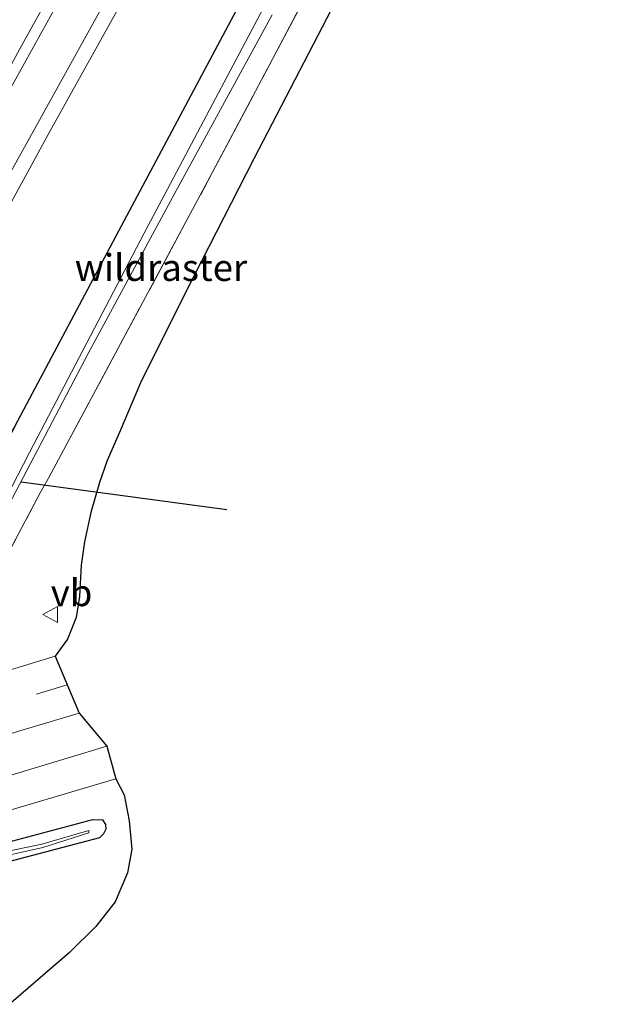
# Model space of a CAD drawing. Units: metres. Extents: x 242043 to 250002, y 556250 to 561671.
# Drawn here: x 242531 to 242587, y 556750 to 556842 of the extents above; entities that cross this region are included whole.
import ezdxf
from ezdxf.enums import TextEntityAlignment as Align

# ---------------------------------------------------------------- set-up
doc = ezdxf.new("R2010")
doc.units = ezdxf.units.M
doc.linetypes.add('IE-TERREINAFSCHEIDING', pattern=[10, 8, -2])
doc.linetypes.add('VW-3-9_STREEP', pattern=[12, 3, -9])
doc.layers.get('0').update_dxf_attribs({"lineweight": 25})
for name, color, linetype, lineweight in [('B-ME-BV-GELEIDECONSTRUCTIE-GELEIDERAIL-L-B1', 213, 'BV-GELEIDERAIL', 18), ('B-ME-GR-BOMENSTRUIKEN-GV-B6', 93, 'Continuous', 18), ('B-ME-GW-INSTEEKWATERGANG-L-B1', 10, 'Continuous', 25), ('B-ME-GW-KRUINLIJN-L-B1', 93, 'Continuous', 18), ('B-ME-IE-GRASLAND-GV-B6', 93, 'Continuous', 18), ('B-ME-IE-TERREINAFSCHEIDING-RASTERHEKWERK-L-B1', 8, 'IE-TERREINAFSCHEIDING', 18), ('B-ME-KG-KADASTRAAL-OPNAMEDTMGRENS-L-B1', 10, 'Continuous', 25), ('B-ME-KW-DUIKER-L-B1', 10, 'Continuous', 25), ('B-ME-OG-WATER-GV-B6', 153, 'Continuous', 18), ('B-ME-VH-VERH_SOORT-BITUMEN-GV-B6', 8, 'IE-TERREINAFSCHEIDING-NATUURLIJK-HOUTWAL', 18), ('B-ME-VW-MARKERING-39STREEP-015-L-B1', 255, 'VW-3-9_STREEP', 18), ('B-ME-VW-MARKERING-STREEP-015-L-B1', 7, 'Continuous', 18), ('B-ME-VW-MEUBILAIR_WEGMEUBILAIR-VERKEERSBORD-S-B1', 8, 'Continuous', 18)]:
    doc.layers.add(name, color=color, linetype=linetype, lineweight=lineweight)
doc.styles.add('NLCS-ISO', font='NLCS-ISO.TTF')
doc.linetypes.add('BV-GELEIDERAIL', pattern='A,10,-3,[108,NLCS.SHX,S=1,R=0,X=0,Y=0],-3', length=16)
doc.linetypes.add('IE-TERREINAFSCHEIDING-NATUURLIJK-HOUTWAL', pattern='A,7,-1.5,[67,NLCS.SHX,S=0.75,R=45,X=0,Y=0],-1.5,7,-1.5,[70,NLCS.SHX,S=0.75,R=0,X=0,Y=0],-1.5', length=20)

# ---------------------------------------------------------------- blocks, each defined once
blk = doc.blocks.new('verkeersbord')
for p, q in [((0, 0.75), (-0.75, -0.625)), ((0.75, -0.625), (0, 0.75)), ((-0.75, -0.625), (0.75, -0.625))]:
    blk.add_line(p, q)

msp = doc.modelspace()

# ---------------------------------------------------------------- linework, layer by layer
at = {"layer": 'B-ME-BV-GELEIDECONSTRUCTIE-GELEIDERAIL-L-B1'}
msp.add_polyline3d([(242668.8322, 557075.4072, 15.5886), (242663.601, 557065.942, 15.699), (242655.201, 557050.798, 15.88), (242646.204, 557034.472, 16.065), (242636.542, 557016.932, 16.328), (242627.49, 557000.654, 16.557), (242619.556, 556986.782, 16.886), (242611.46, 556973.008, 17.219), (242604.036, 556960.328, 17.474), (242602.8196, 556958.2138, 17.5567), (242593.3073, 556941.0416, 17.9154), (242583.8673, 556923.9761, 18.2829), (242576.9925, 556911.5237, 18.5668), (242567.5592, 556894.4153, 18.8892), (242558.0823, 556877.2721, 19.1637), (242548.6247, 556860.2394, 19.4306), (242539.0817, 556842.9885, 19.6398), (242533.0175, 556832.0352, 19.7647), (242526.159, 556819.6872, 19.8733), (242519.992, 556808.9599, 20.0254), (242514.3445, 556799.7144, 20.1075), (242511.4893, 556795.1139, 20.1665), (242508.5464, 556790.0242, 20.2281)], dxfattribs=at)
at = {"layer": 'B-ME-GR-BOMENSTRUIKEN-GV-B6'}
msp.add_polyline3d([(242584.4049, 556906.272, 14.297), (242575.0031, 556888.0069, 14.2379), (242553.035, 556845.329, 14.1), (242540.812, 556822.373, 14.121), (242531.173, 556804.243, 14.177), (242524.121, 556792.094, 14.297), (242522.747, 556789.965, 14.306), (242522.0451, 556789.2003, 14.3113), (242513.2895, 556793.9217, 19.242), (242522.56, 556810.06, 19.042), (242534.162, 556831.234, 18.864), (242546.194, 556852.899, 18.434), (242558.857, 556874.805, 18.185), (242569.903, 556896.149, 17.889), (242577.3832, 556909.4433, 17.6136), (242584.4049, 556906.272, 14.297)], dxfattribs=at)
at = {"layer": 'B-ME-GW-INSTEEKWATERGANG-L-B1'}
for points in [[(242527.241, 556786.212, 14.418), (242526.458, 556785.871, 14.199), (242525.316, 556785.556, 14.246), (242524.206, 556785.954, 14.285), (242523.536, 556786.657, 14.31), (242523.246, 556787.72, 14.319), (242523.405, 556789.197, 14.345), (242524.096, 556790.59, 14.272), (242531.173, 556804.243, 14.177), (242540.812, 556822.373, 14.121), (242553.035, 556845.329, 14.1), (242575.0031, 556888.0069, 14.2379), (242584.4049, 556906.272, 14.297), (242587.627, 556912.61, 14.293), (242598.974, 556933.812, 14.086), (242611.296, 556958.01, 14.022), (242622.003, 556979.789, 14.166), (242633.848, 557004.138, 14.485), (242644.3365, 557024.4215, 14.5105), (242657.059, 557050.163, 14.85), (242668.65, 557071.403, 14.66), (242670.4006, 557074.5703, 14.6141)], [(242495.719, 556738.855, 13.975), (242503.316, 556752.686, 14.134), (242505.742, 556757.095, 14.151), (242506.699, 556758.124, 14.177), (242507.68, 556758.631, 14.181), (242508.714, 556758.829, 14.181), (242520.827, 556762.368, 14.19), (242538.122, 556766.964, 14.121), (242539.022, 556766.923, 14.117), (242539.312, 556766.514, 14.083), (242539.355, 556766.079, 14.07), (242539.143, 556765.626, 14.07), (242538.739, 556765.255, 14.07), (242526.814, 556762.107, 14.07), (242517.958, 556759.563, 14.07), (242513.622, 556757.778, 14.035), (242511.524, 556756.71, 13.979), (242510.053, 556755.681, 13.975), (242509.317, 556754.703, 13.984), (242508.644, 556753.424, 13.984), (242501.761, 556741.096, 13.906), (242500.0215, 556737.9881, 13.8651)]]:
    msp.add_polyline3d(points, dxfattribs=at)
at = {"layer": 'B-ME-GW-KRUINLIJN-L-B1'}
msp.add_polyline3d([(242509.088, 556789.779, 19.503), (242510.155, 556789.962, 19.406), (242511.189, 556790.539, 19.371), (242511.853, 556791.421, 19.273), (242513.2895, 556793.9217, 19.242), (242522.56, 556810.06, 19.042), (242534.162, 556831.234, 18.864), (242546.194, 556852.899, 18.434), (242558.857, 556874.805, 18.185), (242569.903, 556896.149, 17.889), (242577.3832, 556909.4433, 17.6136), (242581.72, 556917.151, 17.454), (242593.112, 556937.653, 17.003), (242606.611, 556961.641, 16.54), (242618.193, 556981.776, 15.936), (242631.836, 557005.751, 15.477), (242643.777, 557026.848, 15.15), (242657.059, 557050.163, 14.85)], dxfattribs=at)
at = {"layer": 'B-ME-IE-GRASLAND-GV-B6'}
for points in [[(242546.194, 556852.899, 18.434), (242534.162, 556831.234, 18.864), (242522.56, 556810.06, 19.042), (242513.2895, 556793.9217, 19.242), (242511.853, 556791.421, 19.273), (242511.189, 556790.539, 19.371), (242510.155, 556789.962, 19.406), (242509.088, 556789.779, 19.503), (242509.5947, 556790.6796, 19.4717), (242508.9559, 556791.0598, 19.4873), (242508.44, 556790.141, 19.497)], [(242563.816, 556849.181, 14.392), (242553.178, 556828.646, 14.435), (242546.86, 556816.294, 14.443), (242542.572, 556807.74, 14.478), (242540.676, 556803.232, 14.465), (242539.461, 556800.47, 14.452), (242538.757, 556798.417, 14.461), (242537.95, 556795.624, 14.452), (242537.346, 556792.876, 14.486), (242537.051, 556790.719, 14.486), (242536.879, 556787.773, 14.508), (242536.577, 556785.815, 14.525), (242535.777, 556783.786, 14.581), (242534.616, 556782.222, 14.577), (242523.689, 556778.883, 14.568)], [(242557.883, 556843.589, 14.38), (242549.317, 556827.395, 14.339), (242533.981, 556798.822, 14.208), (242533.224, 556797.448, 14.233), (242527.241, 556786.212, 14.418), (242526.458, 556785.871, 14.199), (242525.316, 556785.556, 14.246), (242524.206, 556785.954, 14.285), (242523.536, 556786.657, 14.31), (242523.246, 556787.72, 14.319), (242523.405, 556789.197, 14.345), (242524.096, 556790.59, 14.272), (242531.173, 556804.243, 14.177), (242540.812, 556822.373, 14.121), (242553.035, 556845.329, 14.1)], [(242555.168, 556844.813, 13.103), (242545.099, 556825.811, 13.103), (242543.266, 556822.337, 13.107), (242532.213, 556801.224, 12.961), (242525.002, 556787.239, 12.966), (242525.48, 556786.976, 12.94), (242529.619, 556795.026, 12.961), (242537.709, 556810.479, 13.034), (242545.776, 556825.438, 13.103), (242554.89, 556842.087, 13.099)], [(242508.44, 556790.141, 19.497), (242508.2084, 556790.2742, 19.4781), (242505.3046, 556785.1939, 19.4775), (242502.2345, 556784.2612, 19.5489), (242506.385, 556791.8079, 19.5379), (242511.2816, 556800.5277, 19.4995), (242516.0834, 556809.2991, 19.4483), (242520.9392, 556818.041, 19.3793), (242525.786, 556826.7884, 19.2963), (242530.6205, 556835.5421, 19.1848), (242535.4549, 556844.2953, 19.0857)], [(242527.241, 556786.212, 14.418), (242533.224, 556797.448, 14.233), (242533.981, 556798.822, 14.208), (242549.317, 556827.395, 14.339), (242557.883, 556843.589, 14.38)], [(242429.504, 556744.248, 14.496), (242455.417, 556752.076, 14.405), (242475.153, 556758.057, 14.525), (242497.339, 556764.874, 14.547), (242511.471, 556768.987, 14.547), (242531.327, 556775.236, 14.628), (242536.858, 556776.885, 14.647), (242539.437, 556773.809, 14.462), (242532.662, 556771.751, 14.448), (242510.308, 556764.966, 14.37), (242495.537, 556760.572, 14.349), (242473.242, 556753.871, 14.31), (242459.012, 556749.573, 14.224), (242447.271, 556746.02, 14.272), (242447.037, 556745.95, 14.272), (242431.961, 556741.324, 14.272), (242429.504, 556744.248, 14.496)], [(242448.149, 556743.064, 14.229), (242471.242, 556750.056, 14.276), (242493.743, 556756.883, 14.25), (242504.001, 556759.894, 14.297), (242520.691, 556764.962, 14.362), (242540.292, 556770.773, 14.39), (242541.058, 556769.264, 14.297), (242541.525, 556766.848, 14.194), (242541.767, 556764.208, 14.151), (242541.363, 556761.994, 14.121), (242540.222, 556759.288, 14.078), (242538.406, 556756.985, 14.074), (242535.958, 556754.54, 14.074), (242529.8263, 556749.2544, 14.1066)], [(242495.719, 556738.855, 13.975), (242503.316, 556752.686, 14.134), (242505.742, 556757.095, 14.151), (242506.699, 556758.124, 14.177), (242507.68, 556758.631, 14.181), (242508.714, 556758.829, 14.181), (242520.827, 556762.368, 14.19), (242538.122, 556766.964, 14.121), (242539.022, 556766.923, 14.117), (242539.312, 556766.514, 14.083), (242539.355, 556766.079, 14.07), (242539.143, 556765.626, 14.07), (242538.739, 556765.255, 14.07), (242526.814, 556762.107, 14.07), (242517.958, 556759.563, 14.07), (242513.622, 556757.778, 14.035), (242511.524, 556756.71, 13.979), (242510.053, 556755.681, 13.975), (242509.317, 556754.703, 13.984), (242508.644, 556753.424, 13.984), (242501.761, 556741.096, 13.906)], [(242501.761, 556741.096, 13.906), (242508.644, 556753.424, 13.984), (242509.317, 556754.703, 13.984), (242510.053, 556755.681, 13.975), (242511.524, 556756.71, 13.979), (242513.622, 556757.778, 14.035), (242517.958, 556759.563, 14.07), (242526.814, 556762.107, 14.07), (242538.739, 556765.255, 14.07), (242539.143, 556765.626, 14.07), (242539.355, 556766.079, 14.07), (242539.312, 556766.514, 14.083), (242539.022, 556766.923, 14.117), (242538.122, 556766.964, 14.121), (242520.827, 556762.368, 14.19), (242508.714, 556758.829, 14.181), (242507.68, 556758.631, 14.181), (242506.699, 556758.124, 14.177), (242505.742, 556757.095, 14.151), (242503.316, 556752.686, 14.134), (242495.719, 556738.855, 13.975)], [(242500.176, 556741.531, 12.734), (242505.885, 556751.907, 12.832), (242508.721, 556756.606, 12.845), (242514.86, 556759.085, 13.417), (242521.617, 556761.472, 13.451), (242528.172, 556763.173, 13.365), (242533.463, 556764.369, 13.408), (242537.768, 556765.721, 13.541), (242537.771, 556765.928, 13.541), (242533.371, 556764.663, 13.43), (242527.785, 556763.525, 13.387), (242521.571, 556761.847, 13.378), (242519.312, 556761.034, 13.447), (242513.458, 556758.968, 13.305), (242508.987, 556757.202, 12.905), (242508.704, 556757.129, 12.905), (242508.199, 556756.85, 12.905), (242507.914, 556756.505, 12.901), (242503.114, 556748.065, 12.781)]]:
    msp.add_polyline3d(points, dxfattribs=at)
at = {"layer": 'B-ME-IE-TERREINAFSCHEIDING-RASTERHEKWERK-L-B1'}
msp.add_polyline3d([(242527.241, 556786.212, 14.418), (242533.224, 556797.448, 14.233), (242533.981, 556798.822, 14.208), (242549.317, 556827.395, 14.339), (242557.883, 556843.589, 14.38), (242561.56, 556850.852, 14.256)], dxfattribs=at)
at = {"layer": 'B-ME-KG-KADASTRAAL-OPNAMEDTMGRENS-L-B1'}
msp.add_polyline3d([(242563.816, 556849.181, 14.392), (242553.178, 556828.646, 14.435), (242546.86, 556816.294, 14.443), (242542.572, 556807.74, 14.478), (242540.676, 556803.232, 14.465), (242539.461, 556800.47, 14.452), (242538.757, 556798.417, 14.461), (242537.95, 556795.624, 14.452), (242537.346, 556792.876, 14.486), (242537.051, 556790.719, 14.486), (242536.879, 556787.773, 14.508), (242536.577, 556785.815, 14.525), (242535.777, 556783.786, 14.581), (242534.616, 556782.222, 14.577), (242536.858, 556776.885, 14.647), (242539.437, 556773.809, 14.462), (242540.292, 556770.773, 14.39), (242541.058, 556769.264, 14.297), (242541.525, 556766.848, 14.194), (242541.767, 556764.208, 14.151), (242541.363, 556761.994, 14.121), (242540.222, 556759.288, 14.078), (242538.406, 556756.985, 14.074), (242535.958, 556754.54, 14.074), (242529.8263, 556749.2544, 14.1066)], dxfattribs=at)
at = {"layer": 'B-ME-KW-DUIKER-L-B1'}
msp.add_line((242531.432, 556798.49, 12.977), (242550.629, 556795.906, 13.507), dxfattribs=at)
at = {"layer": 'B-ME-OG-WATER-GV-B6'}
for points in [[(242554.89, 556842.087, 13.099), (242545.776, 556825.438, 13.103), (242537.709, 556810.479, 13.034), (242529.619, 556795.026, 12.961), (242525.48, 556786.976, 12.94), (242525.002, 556787.239, 12.966), (242532.213, 556801.224, 12.961), (242543.266, 556822.337, 13.107), (242545.099, 556825.811, 13.103), (242555.168, 556844.813, 13.103)], [(242496.8563, 556736.5791, 12.7824), (242503.114, 556748.065, 12.781), (242507.914, 556756.505, 12.901), (242508.199, 556756.85, 12.905), (242508.704, 556757.129, 12.905), (242508.987, 556757.202, 12.905), (242513.458, 556758.968, 13.305), (242519.312, 556761.034, 13.447), (242521.571, 556761.847, 13.378), (242527.785, 556763.525, 13.387), (242533.371, 556764.663, 13.43), (242537.771, 556765.928, 13.541), (242537.768, 556765.721, 13.541), (242533.463, 556764.369, 13.408), (242528.172, 556763.173, 13.365), (242521.617, 556761.472, 13.451), (242514.86, 556759.085, 13.417), (242508.721, 556756.606, 12.845), (242505.885, 556751.907, 12.832), (242500.176, 556741.531, 12.734), (242497.6795, 556736.9456, 12.7588), (242496.8563, 556736.5791, 12.7824)]]:
    msp.add_polyline3d(points, dxfattribs=at)
at = {"layer": 'B-ME-VH-VERH_SOORT-BITUMEN-GV-B6'}
for points in [[(242535.4549, 556844.2953, 19.0857), (242530.6205, 556835.5421, 19.1848), (242525.786, 556826.7884, 19.2963), (242520.9392, 556818.041, 19.3793), (242516.0834, 556809.2991, 19.4483), (242511.2816, 556800.5277, 19.4995), (242506.385, 556791.8079, 19.5379), (242502.2345, 556784.2612, 19.5489), (242501.871, 556784.1508, 19.6239), (242500.8539, 556783.8418, 19.6386), (242496.1838, 556782.4231, 19.7225), (242491.479, 556780.9938, 19.7859), (242490.5275, 556780.7048, 19.8038), (242489.8092, 556780.4866, 19.7632)], [(242438.089, 556752.745, 14.429), (242443.227, 556754.338, 14.422), (242460.584, 556759.698, 14.383), (242478.501, 556765.127, 14.409), (242500.792, 556771.962, 14.534), (242523.689, 556778.883, 14.568), (242534.616, 556782.222, 14.577), (242536.858, 556776.885, 14.647), (242531.327, 556775.236, 14.628), (242511.471, 556768.987, 14.547), (242497.339, 556764.874, 14.547), (242475.153, 556758.057, 14.525), (242455.417, 556752.076, 14.405), (242429.504, 556744.248, 14.496), (242438.089, 556752.745, 14.429)], [(242431.961, 556741.324, 14.272), (242447.037, 556745.95, 14.272), (242447.271, 556746.02, 14.272), (242459.012, 556749.573, 14.224), (242473.242, 556753.871, 14.31), (242495.537, 556760.572, 14.349), (242510.308, 556764.966, 14.37), (242532.662, 556771.751, 14.448), (242539.437, 556773.809, 14.462), (242540.292, 556770.773, 14.39), (242520.691, 556764.962, 14.362), (242504.001, 556759.894, 14.297), (242493.743, 556756.883, 14.25), (242471.242, 556750.056, 14.276), (242448.149, 556743.064, 14.229), (242430.004, 556737.298, 14.246), (242431.961, 556741.324, 14.272)]]:
    msp.add_polyline3d(points, dxfattribs=at)
at = {"layer": 'B-ME-VW-MARKERING-39STREEP-015-L-B1'}
msp.add_polyline3d([(242535.7457, 556779.5328, 14.6436), (242521.655, 556775.261, 14.594), (242497.371, 556767.893, 14.517), (242474.382, 556760.881, 14.512), (242450.315, 556753.557, 14.461), (242433.8178, 556748.5176, 14.4984)], dxfattribs=at)
at = {"layer": 'B-ME-VW-MARKERING-STREEP-015-L-B1'}
msp.add_polyline3d([(242500.8539, 556783.8418, 19.6386), (242510.3437, 556800.9882, 19.6052), (242517.5788, 556814.044, 19.5127), (242527.096, 556831.2255, 19.3486), (242531.8228, 556839.8102, 19.2583), (242536.5385, 556848.3268, 19.149), (242546.0392, 556865.4702, 18.9287), (242555.6602, 556882.8144, 18.6507), (242565.0118, 556899.6992, 18.373), (242574.5074, 556916.8415, 18.0314), (242584.0925, 556934.1745, 17.6402), (242593.7718, 556951.6664, 17.2562), (242603.0562, 556968.4723, 16.9055), (242612.4842, 556985.5347, 16.5557), (242622.1626, 557002.9687, 16.2393), (242631.779, 557020.3326, 15.9547), (242641.1715, 557037.3153, 15.7056), (242650.6799, 557054.5028, 15.4498), (242660.1475, 557071.6488, 15.2449), (242663.7311, 557078.1293, 15.1737)], dxfattribs=at)

# ---------------------------------------------------------------- block references
at = {"layer": 'B-ME-VW-MEUBILAIR_WEGMEUBILAIR-VERKEERSBORD-S-B1', "rotation": 90}
msp.add_blockref('verkeersbord', (242534.204, 556786.097, 14.547), dxfattribs=at)

# ---------------------------------------------------------------- texts
at = {"layer": 'B-ME-IE-TERREINAFSCHEIDING-RASTERHEKWERK-L-B1', "ltscale": 0.2, "style": 'NLCS-ISO'}
msp.add_text('wildraster', height=2.5, dxfattribs=at).set_placement((242544.4926, 556818.4838), align=Align.MIDDLE_CENTER)
at = {"layer": 'B-ME-VW-MEUBILAIR_WEGMEUBILAIR-VERKEERSBORD-S-B1', "ltscale": 0.2, "style": 'NLCS-ISO'}
msp.add_text('vb', height=2.5, dxfattribs=at).set_placement((242534.204, 556786.097, 14.547), align=Align.BOTTOM_LEFT)

doc.saveas('drawing.dxf')
